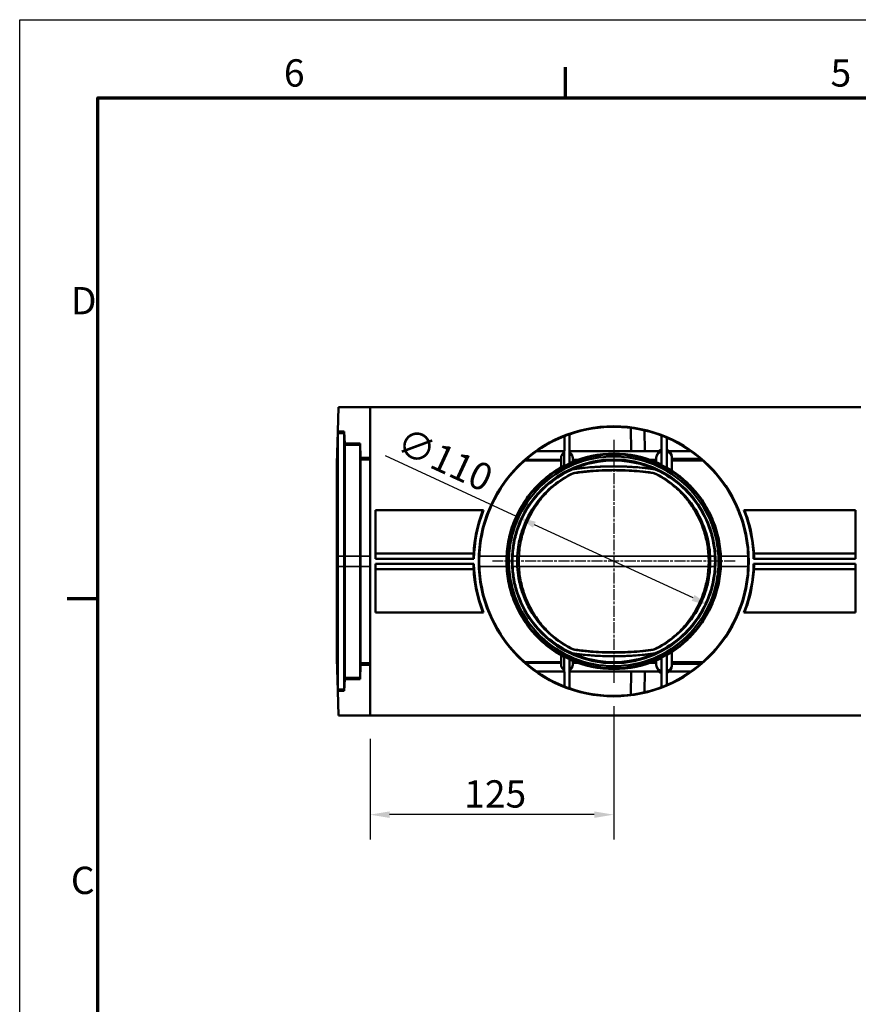
# Model space of a CAD drawing. Units: millimetres. Extents: x 3519 to 5199, y 1540 to 2728.
# Drawn here: x 3519 to 3949, y 2223 to 2728 of the extents above; entities that cross this region are included whole.
import ezdxf

# ---------------------------------------------------------------- set-up
doc = ezdxf.new("R2010")
doc.units = ezdxf.units.MM
doc.linetypes.add('CHAIN', pattern=[0.3543, 0.2362, -0.0295, 0.0591, -0.0295])
for name, color, linetype, lineweight in [('Bordo (ISO)', 7, 'Continuous', 70), ('Centro (ISO)', 7, 'Continuous', 25), ('Quota (ISO)', 7, 'Continuous', 25), ('Visibile (ISO)', 7, 'Continuous', 50), ('Visibile sottile (ISO)', 7, 'Continuous', 35)]:
    doc.layers.add(name, color=color, linetype=linetype, lineweight=lineweight)
doc.styles.add('Testo nota (ISO)', font='tahoma.ttf')
doc.dimstyles.new('Default (ISO)', dxfattribs={"dimscale": 4, "dimtxt": 3.5, "dimasz": 2.5, "dimexe": 3.175, "dimexo": 3, "dimgap": 0.762, "dimtad": 1, "dimrnd": 1e-08, "dimzin": 0, "dimtxsty": 'Testo nota (ISO)', "dimcen": 0.09, "dimdle": 10, "dimclrd": 3, "dimclre": 3, "dimclrt": 2, "dimazin": 0, "dimtfac": 1.001486, "dimtmove": 0, "dimatfit": 3, "dimfxl": 0, "dimtolj": 1, "dimtzin": 0, "dimlwd": -1, "dimlwe": -1, "dimarcsym": 0})

# ---------------------------------------------------------------- blocks, each defined once
blk = doc.blocks.new('Bordi Bordo di default')
at = {"layer": 'Bordo (ISO)'}
for p, q in [((70, 287), (70, 290.9)), ((10, 222.75), (6.1, 222.75))]:
    blk.add_line(p, q, dxfattribs=at)
at = {"layer": 'Bordo (ISO)', "flags": 128}
blk.add_lwpolyline([(10, 10), (10, 287), (410, 287), (410, 10), (10, 10)], dxfattribs=at)
at = {"layer": 'Bordo (ISO)', "char_height": 3.5, "attachment_point": 7, "style": 'Testo nota (ISO)'}
for s, insert in [('6', (33.88, 287.33)), ('5', (103.98, 287.33)), ('D', (6.57, 258.13)), ('C', (6.56, 183.81))]:
    blk.add_mtext(s, dxfattribs=dict(at, insert=insert))
blk = doc.blocks.new('*D40')
at = {"layer": 'Defpoints', "color": 0}
for p in [(3773.77, 2473.4), (3873.36, 2427.46)]:
    blk.add_point(p, dxfattribs=at)
at = {"layer": 'Quota (ISO)', "color": 3}
for p, q in [((3773.77, 2473.4), (3706.42, 2504.47)), ((3864.28, 2431.64), (3782.85, 2469.21))]:
    blk.add_line(p, q, dxfattribs=at)
for points in [[(3783.55, 2470.72), (3782.15, 2467.7), (3773.77, 2473.4)], [(3864.98, 2433.16), (3863.58, 2430.13), (3873.36, 2427.46)]]:
    blk.add_solid(points, dxfattribs=at)
at = {"layer": 'Quota (ISO)', "color": 2, "insert": (3716.79, 2519.65), "char_height": 14, "attachment_point": 1, "rotation": 335.2342, "style": 'Testo nota (ISO)'}
blk.add_mtext('\\A1;∅110', dxfattribs=at)
blk = doc.blocks.new('*D41')
at = {"layer": 'Defpoints', "color": 0}
for p in [(3823.56, 2388.18), (3698.56, 2371.43), (3698.56, 2320.51)]:
    blk.add_point(p, dxfattribs=at)
at = {"layer": 'Quota (ISO)', "color": 3}
for p, q in [((3823.56, 2376.18), (3823.56, 2307.81)), ((3698.56, 2359.43), (3698.56, 2307.81)), ((3813.56, 2320.51), (3708.56, 2320.51))]:
    blk.add_line(p, q, dxfattribs=at)
for points in [[(3708.56, 2322.18), (3708.56, 2318.84), (3698.56, 2320.51)], [(3813.56, 2322.18), (3813.56, 2318.84), (3823.56, 2320.51)]]:
    blk.add_solid(points, dxfattribs=at)
at = {"layer": 'Quota (ISO)', "color": 2, "insert": (3746.86, 2338.14), "char_height": 14, "attachment_point": 1, "style": 'Testo nota (ISO)'}
blk.add_mtext('\\A1;125', dxfattribs=at)
blk = doc.blocks.new('XtraLine C100 154mm bottom')
at = {"layer": 'Centro (ISO)', "linetype": 'CHAIN', "ltscale": 23.990969}
for p, q in [((142.12, 62.25), (142.12, -62.25)), ((204.37, 0), (79.87, 0))]:
    blk.add_line(p, q, dxfattribs=at)
at = {"layer": 'Visibile (ISO)'}
for p, q in [((1.01, 79), (0.58, 66.5)), ((17.12, 79), (1.01, 79)), ((268.93, 79), (17.12, 79)), ((17.12, -79), (17.12, 79)), ((0, 50), (0.58, 66.5)), ((0.58, 66.5), (0.58, 66.46)), ((0.58, 66.5), (3.91, 66.5)), ((0.58, 65.54), (0.58, 66.46)), ((3.91, 66.5), (3.91, 66.46)), ((3.91, 66.5), (4.12, 60.5)), ((3.91, 65.54), (3.91, 66.46)), ((150.8, 68.42), (151.01, 56.53)), ((157.82, 67.16), (158.01, 56.53)), ((0.58, 65.54), (0.58, 2.58)), ((3.91, 65.54), (3.91, 2.58)), ((116.78, 64.15), (116.71, 48.81)), ((119.4, 65.12), (119.47, 50.15)), ((166.64, 64.46), (166.58, 49.29)), ((169.27, 63.4), (169.34, 47.82)), ((4.12, 60.5), (4.12, 60.46)), ((4.12, 60.5), (11.97, 60.5)), ((4.12, 59.54), (4.12, 60.46)), ((4.12, 59.54), (4.12, 2.58)), ((11.97, 60.5), (11.97, 60.46)), ((11.97, 60.5), (12.23, 53)), ((11.97, 59.54), (11.97, 60.46)), ((11.97, 59.54), (11.97, 2.58)), ((102.6, 56.53), (116.74, 56.53)), ((119.44, 56.53), (165.8, 56.53)), ((181.63, 56.53), (170.6, 56.53)), ((12.23, 53), (12.23, 52.97)), ((12.23, 53), (17.12, 53)), ((12.23, 52.05), (12.23, 52.97)), ((12.23, 52.05), (12.23, 2.58)), ((96.83, 52.02), (115.09, 52.02)), ((115.09, 53.02), (115.09, 52.55)), ((115.09, 52.55), (115.09, 48.21)), ((121.09, 53.02), (121.09, 52.55)), ((121.09, 51.11), (121.09, 52.55)), ((121.09, 52.02), (123.46, 52.02)), ((124.77, 52.02), (124.77, 52.02)), ((159.46, 52.02), (159.46, 52.02)), ((160.77, 52.02), (163.95, 52.02)), ((163.95, 53.02), (163.95, 52.55)), ((163.95, 52.55), (163.95, 50.77)), ((171.95, 53.5), (171.95, 53.53)), ((171.95, 53.5), (171.95, 52.55)), ((171.95, 46.49), (171.95, 52.55)), ((171.95, 52.53), (186.81, 52.53)), ((0, 50), (0, 49.97)), ((0, 49.05), (0, 49.97)), ((0, 49.05), (0, 2.58)), ((120.32, 50.32), (120.32, 50.32)), ((120.86, 47.16), (120.87, 47.12)), ((163.37, 47.16), (163.36, 47.12)), ((163.95, 50.3), (163.95, 50.3)), ((164.39, 50.11), (164.39, 50.11)), ((121.44, 45.24), (121.43, 45.27)), ((162.5, 45.15), (162.5, 45.15)), ((162.79, 45.24), (162.8, 45.27)), ((19.95, 1.25), (19.85, 26.25)), ((75.34, 26.25), (19.85, 26.25)), ((266.2, 26.25), (208.89, 26.25)), ((266.2, 26.25), (266.09, 1.25)), ((0, -2.58), (0, 2.58)), ((0.58, -2.58), (0.58, 2.58)), ((3.91, -2.58), (3.91, 2.58)), ((4.12, -2.58), (4.12, 2.58)), ((11.97, -2.58), (11.97, 2.58)), ((12.23, -2.58), (12.23, 2.58)), ((19.94, 3.97), (70.2, 3.97)), ((70.38, 1.25), (19.95, 1.25)), ((266.09, 1.25), (213.85, 1.25)), ((266.1, 3.97), (214.03, 3.97)), ((0, -49.05), (0, -2.58)), ((0.58, -65.54), (0.58, -2.58)), ((3.91, -65.54), (3.91, -2.58)), ((4.12, -59.54), (4.12, -2.58)), ((11.97, -59.54), (11.97, -2.58)), ((12.23, -52.05), (12.23, -2.58)), ((19.95, -1.25), (19.85, -26.25)), ((19.94, -3.97), (70.2, -3.97)), ((70.38, -1.25), (19.95, -1.25)), ((266.09, -1.25), (213.85, -1.25)), ((266.1, -3.97), (214.03, -3.97)), ((266.2, -26.25), (266.09, -1.25)), ((75.34, -26.25), (19.85, -26.25)), ((266.2, -26.25), (208.89, -26.25)), ((121.44, -45.24), (121.43, -45.27)), ((162.5, -45.15), (162.5, -45.15)), ((162.79, -45.24), (162.8, -45.27)), ((0, -49.05), (0, -49.97)), ((0, -50), (0, -49.97)), ((0, -50), (0.58, -66.5)), ((115.09, -48.21), (115.09, -52.55)), ((116.78, -64.15), (116.71, -48.81)), ((119.4, -65.12), (119.47, -50.15)), ((120.32, -50.32), (120.32, -50.32)), ((120.86, -47.16), (120.87, -47.12)), ((163.37, -47.16), (163.36, -47.12)), ((163.95, -50.3), (163.95, -50.3)), ((164.39, -50.11), (164.39, -50.11)), ((165.71, -49.5), (165.71, -49.5)), ((166.64, -64.46), (166.58, -49.29)), ((169.27, -63.4), (169.34, -47.82)), ((171.95, -52.55), (171.95, -46.49)), ((11.97, -60.5), (12.23, -53)), ((12.23, -52.05), (12.23, -52.97)), ((12.23, -53), (12.23, -52.97)), ((12.23, -53), (17.12, -53)), ((115.09, -52.02), (96.83, -52.02)), ((115.09, -52.55), (115.09, -53.02)), ((121.09, -52.55), (121.09, -51.11)), ((123.46, -52.02), (121.09, -52.02)), ((121.09, -52.55), (121.09, -53.02)), ((124.77, -52.02), (124.77, -52.02)), ((159.46, -52.02), (159.46, -52.02)), ((163.95, -52.02), (160.77, -52.02)), ((163.95, -50.77), (163.95, -52.55)), ((163.95, -52.55), (163.95, -53.02)), ((171.95, -52.53), (186.81, -52.53)), ((171.95, -52.55), (171.95, -53.5)), ((171.95, -53.5), (171.95, -53.53)), ((3.91, -66.5), (4.12, -60.5)), ((4.12, -59.54), (4.12, -60.46)), ((4.12, -60.5), (4.12, -60.46)), ((4.12, -60.5), (11.97, -60.5)), ((11.97, -59.54), (11.97, -60.46)), ((11.97, -60.5), (11.97, -60.46)), ((116.74, -56.53), (102.6, -56.53)), ((165.8, -56.53), (119.44, -56.53)), ((150.8, -68.42), (151.01, -56.53)), ((157.82, -67.16), (158.01, -56.53)), ((170.6, -56.53), (181.63, -56.53)), ((0.58, -65.54), (0.58, -66.46)), ((3.91, -65.54), (3.91, -66.46)), ((0.58, -66.5), (0.58, -66.46)), ((0.58, -66.5), (3.91, -66.5)), ((1.01, -79), (0.58, -66.5)), ((3.91, -66.5), (3.91, -66.46)), ((17.12, -79), (1.01, -79)), ((268.93, -79), (17.12, -79))]:
    blk.add_line(p, q, dxfattribs=at)
for radius in [69.25, 52.25]:
    blk.add_circle((142.12, 0), radius, dxfattribs=at)
for centre, radius, start, end in [((142.12, 0), 68.97, 69.1698, 109.2272), ((142.12, 0), 68.97, 111.5541, 155.3646), ((142.12, 0), 68.97, 109.2272, 111.5541), ((142.12, 0), 68.97, 66.8117, 69.1698), ((142.12, 0), 68.97, 24.6354, 66.8117), ((167.95, 53.53), 4, 109.6336, 131.4121), ((167.95, 53.53), 4, 0, 70.3459), ((142.12, 0), 54.84, 0, 180), ((142.12, 0), 55.27, 65.8552, 113.8241), ((142.12, 0), 51.73, 65.7427, 114.2584), ((142.12, 0), 55.27, 119.25, 122.2624), ((142.12, 0), 55.03, 114.3028, 117.4949), ((142.12, 0), 55.03, 60.347, 63.6094), ((142.12, 0), 71.75, 158.5399, 179.0018), ((142.12, 0), 72.03, 158.6272, 172.3739), ((142.12, 0), 68.97, 157.6294, 172.0336), ((142.12, 0), 68.97, 7.9664, 22.3706), ((142.12, 0), 71.75, 0.9982, 21.4601), ((142.12, 0), 72.03, 7.6261, 21.3728), ((142.12, 0), 68.98, 177.8591, 182.1409), ((142.12, 0), 55.02, 177.3159, 182.6841), ((142.12, 0), 54.84, 180, 0), ((142.12, 0), 51.96, 177.1597, 180.0022), ((142.11, 0), 49.54, 177.0216, 180.0033), ((142.12, 0), 49.54, 359.9967, 2.9784), ((142.11, 0), 51.96, 359.9978, 2.8403), ((142.12, 0), 55.02, 357.3159, 2.6841), ((142.12, 0), 68.98, 357.8591, 2.1409), ((142.12, 0), 71.75, 180.9982, 201.4601), ((142.12, 0), 51.96, 179.9978, 182.8403), ((142.11, 0), 49.54, 179.9967, 182.9784), ((142.12, 0), 49.54, 357.0216, 0.0033), ((142.11, 0), 51.96, 357.1597, 0.0022), ((142.12, 0), 71.75, 338.5399, 359.0018), ((142.12, 0), 72.03, 187.6261, 201.3728), ((142.12, 0), 68.97, 187.9664, 202.3706), ((142.12, 0), 68.97, 337.6294, 352.0336), ((142.12, 0), 72.03, 338.6272, 352.3739), ((142.12, 0), 68.97, 204.6354, 248.4459), ((142.12, 0), 68.97, 293.1883, 335.3646), ((142.12, 0), 55.27, 237.7376, 240.75), ((142.12, 0), 55.03, 242.5051, 245.6972), ((142.12, 0), 55.27, 246.1759, 294.1448), ((142.12, 0), 51.73, 245.7416, 294.2573), ((142.12, 0), 55.03, 296.3906, 299.653), ((167.95, -53.53), 4, 289.6541, 0), ((167.95, -53.53), 4, 228.5879, 250.3664), ((142.12, 0), 68.97, 248.4459, 250.7728), ((142.12, 0), 68.97, 250.7728, 290.8302), ((142.12, 0), 68.97, 290.8302, 293.1883)]:
    blk.add_arc(centre, radius, start, end, dxfattribs=at)
for centre, major_axis, start_param, end_param in [((122.2, 40.54), (-1.64, -4.8), 3.706488, 3.733936), ((122.2, -40.54), (-1.64, 4.8), 2.549249, 2.576697)]:
    blk.add_ellipse(centre, major_axis=major_axis, ratio=0.685958, start_param=start_param, end_param=end_param, dxfattribs=at)
for points, knots in [([(116.74, 55.76), (116.47, 55.61), (116.22, 55.43), (115.75, 54.97), (115.52, 54.64), (115.18, 53.88), (115.09, 53.45), (115.09, 53.02)], [-0.8266789, -0.8266789, -0.8266789, -0.8266789, -0.7207971, -0.7207971, -0.5922082, -0.5922082, -0.4636194, -0.4636194, -0.4636194, -0.4636194]), ([(121.09, 53.02), (121.09, 53.44), (121, 53.86), (120.68, 54.6), (120.46, 54.93), (119.99, 55.41), (119.73, 55.61), (119.44, 55.76)], [-1.4997895, -1.4997895, -1.4997895, -1.4997895, -1.3745585, -1.3745585, -1.2493275, -1.2493275, -1.1370499, -1.1370499, -1.1370499, -1.1370499]), ([(163.95, 53.02), (163.95, 53.07), (163.95, 53.12), (163.97, 53.6), (164.06, 54.02), (164.26, 54.61), (164.37, 54.84), (164.61, 55.27), (164.75, 55.46), (165.07, 55.88), (165.3, 56.1), (165.67, 56.42), (165.8, 56.51), (165.8, 56.53), (165.8, 56.53), (165.8, 56.53), (165.8, 56.53)], [-0.5754401, -0.5754401, -0.5754401, -0.5754401, -0.5614201, -0.5614201, -0.4371121, -0.4371121, -0.3539488, -0.3539488, -0.2707855, -0.2707855, -0.1353927, -0.1353927, 0, 0, 0, 0.0139668, 0.0139668, 0.0139668, 0.0139668]), ([(195.87, 0), (195.87, 3.63), (195.49, 7.27), (194.03, 14.39), (192.94, 17.87), (188.75, 27.62), (184.77, 33.45), (174.81, 43.23), (168.92, 47.11), (156.01, 52.39), (149.09, 53.75), (135.14, 53.75), (128.22, 52.39), (115.31, 47.11), (109.42, 43.23), (99.46, 33.45), (95.48, 27.62), (91.29, 17.87), (90.2, 14.39), (88.74, 7.27), (88.37, 3.63), (88.37, 0)], [-16.861007, -16.861007, -16.861007, -16.861007, -15.77163, -15.77163, -14.683575, -14.683575, -12.596733, -12.596733, -10.513023, -10.513023, -8.430504, -8.430504, -6.347984, -6.347984, -4.264274, -4.264274, -2.177432, -2.177432, -1.089377, -1.089377, 0, 0, 0, 0]), ([(87.15, 2.58), (87.31, 5.93), (87.78, 9.31), (89.31, 15.89), (90.38, 19.09), (92.98, 25.09), (94.52, 27.9), (97.86, 33), (99.67, 35.29), (103.44, 39.45), (105.55, 41.44), (109.35, 44.51), (111.01, 45.7), (112.61, 46.73)], [24.470763, 24.470763, 24.470763, 24.470763, 25.476563, 25.476563, 26.484352, 26.484352, 27.492141, 27.492141, 28.49993, 28.49993, 29.592382, 29.592382, 30.433027, 30.433027, 30.433027, 30.433027]), ([(90.22, 2.58), (90.34, 4.92), (90.61, 7.23), (91.54, 12.17), (92.24, 14.75), (95.05, 22.69), (97.8, 27.51), (103.87, 35.32), (107.12, 38.45), (114.24, 43.86), (117.87, 45.8), (120.87, 47.12)], [0.000001, 0.000001, 0.000001, 0.000001, 0.702481, 0.702481, 1.523376, 1.523376, 3.341479, 3.341479, 4.991674, 4.991674, 6.828943, 6.828943, 6.828943, 6.828943]), ([(115.11, 48.22), (115.13, 48.23), (115.16, 48.24), (115.28, 48.3), (115.4, 48.36), (115.71, 48.53), (115.86, 48.6), (116.17, 48.77), (116.31, 48.84), (116.55, 48.96), (116.63, 49.01), (116.71, 49.05)], [6.4962832, 6.4962832, 6.4962832, 6.4962832, 6.5986095, 6.5986095, 6.7593788, 6.7593788, 6.8466771, 6.8466771, 6.905296, 6.905296, 6.9341616, 6.9341616, 6.9341616, 6.9341616]), ([(163.37, 47.11), (160.44, 47.62), (157.47, 47.96), (151.97, 48.41), (149.48, 48.54), (145.35, 48.67), (143.73, 48.69), (140.5, 48.69), (138.88, 48.67), (134.74, 48.54), (132.26, 48.41), (126.75, 47.96), (123.79, 47.62), (120.86, 47.16)], [-4.396116, -4.396116, -4.396116, -4.396116, -3.451728, -3.451728, -2.687153, -2.687153, -2.199147, -2.199147, -1.711054, -1.711054, -0.946293, -0.946293, -0.001692, -0.001692, -0.001692, -0.001692]), ([(120.87, 47.12), (123.75, 47.57), (127.79, 48.06), (134.28, 48.47), (136.28, 48.55), (139.58, 48.63), (140.84, 48.64), (143.39, 48.64), (144.65, 48.63), (147.95, 48.55), (149.96, 48.47), (156.44, 48.06), (160.48, 47.57), (163.36, 47.12)], [0, 0, 0, 0, 0.952104, 0.952104, 1.368247, 1.368247, 1.625903, 1.625903, 1.883667, 1.883667, 2.300125, 2.300125, 3.25186, 3.25186, 3.25186, 3.25186]), ([(162.8, 45.27), (159.51, 45.8), (156.13, 46.18), (150.6, 46.59), (148.5, 46.69), (144.97, 46.79), (143.54, 46.81), (140.69, 46.81), (139.26, 46.79), (135.73, 46.69), (133.63, 46.59), (128.1, 46.18), (124.73, 45.8), (121.43, 45.27)], [0, 0, 0, 0, 1.053713, 1.053713, 1.684453, 1.684453, 2.10732, 2.10732, 2.530004, 2.530004, 3.160372, 3.160372, 4.214591, 4.214591, 4.214591, 4.214591]), ([(162.72, 45.26), (162.57, 45.28), (162.41, 45.3), (162.26, 45.33), (162.05, 45.36), (161.84, 45.39), (161.63, 45.42), (161.2, 45.49), (160.78, 45.55), (160.36, 45.6), (159.93, 45.66), (159.51, 45.72), (159.08, 45.77), (158.66, 45.82), (158.23, 45.87), (157.8, 45.92), (157.56, 45.95), (157.31, 45.98), (157.07, 46), (155.6, 46.16), (154.11, 46.3), (152.62, 46.4), (152.16, 46.44), (151.7, 46.47), (151.24, 46.5), (149.96, 46.58), (148.68, 46.64), (147.39, 46.68), (146.17, 46.72), (144.95, 46.75), (143.73, 46.76), (143.2, 46.77), (142.66, 46.77), (142.12, 46.77), (140.37, 46.77), (138.61, 46.74), (136.86, 46.68), (136.64, 46.67), (136.42, 46.67), (136.21, 46.66), (134.67, 46.6), (133.14, 46.51), (131.62, 46.4), (130.66, 46.33), (129.7, 46.25), (128.74, 46.16), (127.97, 46.09), (127.2, 46.01), (126.43, 45.92), (126, 45.88), (125.58, 45.82), (125.15, 45.77), (124.72, 45.72), (124.3, 45.66), (123.87, 45.6), (123.45, 45.55), (123.03, 45.49), (122.6, 45.42), (122.39, 45.39), (122.18, 45.36), (121.97, 45.33), (121.82, 45.3), (121.66, 45.28), (121.51, 45.26)], [0.076438, 0.076438, 0.076438, 0.076438, 0.555787, 0.555787, 0.555787, 1.210711, 1.210711, 1.210711, 2.520562, 2.520562, 2.520562, 3.830482, 3.830482, 3.830482, 5.140466, 5.140466, 5.140466, 5.886126, 5.886126, 5.886126, 10.380192, 10.380192, 10.380192, 11.772252, 11.772252, 11.772252, 15.619889, 15.619889, 15.619889, 19.259018, 19.259018, 19.259018, 20.859647, 20.859647, 20.859647, 26.099383, 26.099383, 26.099383, 26.745784, 26.745784, 26.745784, 31.339213, 31.339213, 31.339213, 34.23255, 34.23255, 34.23255, 36.578881, 36.578881, 36.578881, 37.888871, 37.888871, 37.888871, 39.198792, 39.198792, 39.198792, 40.508593, 40.508593, 40.508593, 41.163472, 41.163472, 41.163472, 41.64791, 41.64791, 41.64791, 41.64791]), ([(162.5, 45.15), (160.68, 45.44), (156.94, 45.94), (150.66, 46.48), (143.72, 46.72), (136.23, 46.61), (128.9, 46.13), (124.16, 45.54), (121.85, 45.18)], [0.142627, 0.142627, 0.142627, 0.142627, 5.886126, 11.772252, 19.259018, 26.745784, 34.23255, 41.422004, 41.422004, 41.422004, 41.422004]), ([(163.36, 47.12), (166.36, 45.8), (169.99, 43.86), (177.11, 38.45), (180.36, 35.32), (186.43, 27.51), (189.18, 22.69), (191.99, 14.75), (192.69, 12.17), (193.62, 7.23), (193.89, 4.92), (194.01, 2.58)], [0, 0, 0, 0, 1.482204, 1.482204, 2.813487, 2.813487, 4.280228, 4.280228, 4.942479, 4.942479, 5.5092, 5.5092, 5.5092, 5.5092]), ([(164.72, 50.43), (164.81, 50.39), (164.9, 50.35), (165.45, 50.08), (166, 49.81), (166.58, 49.51)], [-8.521175, -8.521175, -8.521175, -8.521175, -8.429759, -8.429759, -8.030822, -8.030822, -8.030822, -8.030822]), ([(169.34, 48.02), (169.49, 47.94), (169.64, 47.85), (170.01, 47.64), (170.22, 47.51), (170.65, 47.26), (170.84, 47.14), (171.25, 46.9), (171.43, 46.79), (171.79, 46.57), (171.89, 46.51), (171.95, 46.49), (171.95, 46.49), (171.95, 46.49)], [-7.4527553, -7.4527553, -7.4527553, -7.4527553, -7.3726432, -7.3726432, -7.2564618, -7.2564618, -7.1282837, -7.1282837, -6.9421971, -6.9421971, -6.611135, -6.611135, -6.4932117, -6.4932117, -6.4932117, -6.4932117]), ([(171.95, 46.52), (173.45, 45.53), (175, 44.42), (178.68, 41.44), (180.79, 39.45), (184.56, 35.29), (186.37, 33), (189.71, 27.9), (191.25, 25.09), (193.85, 19.09), (194.92, 15.89), (196.46, 9.31), (196.92, 5.93), (197.08, 2.58)], [2.495561, 2.495561, 2.495561, 2.495561, 3.277356, 3.277356, 4.369808, 4.369808, 5.377597, 5.377597, 6.385386, 6.385386, 7.393175, 7.393175, 8.398975, 8.398975, 8.398975, 8.398975]), ([(121.43, 45.27), (117.91, 43.63), (114.48, 41.53), (108.07, 36.38), (105.07, 33.33), (99.38, 25.66), (96.81, 20.89), (94.33, 13.32), (93.76, 11.04), (92.99, 6.68), (92.75, 4.64), (92.64, 2.58)], [0, 0, 0, 0, 1.555519, 1.555519, 3.088874, 3.088874, 4.854026, 4.854026, 5.577931, 5.577931, 6.20059, 6.20059, 6.20059, 6.20059]), ([(121.48, 45.25), (121.53, 45.26), (121.6, 45.24), (121.7, 45.17), (121.73, 45.15)], [0, 0, 0, 0, 0.339082, 0.5388497, 0.5388497, 0.5388497, 0.5388497]), ([(162.5, 45.15), (162.54, 45.17), (162.63, 45.24), (162.7, 45.26), (162.75, 45.25)], [0.0000268, 0.0000268, 0.0000268, 0.0000268, 0.2000184, 0.5390256, 0.5390256, 0.5390256, 0.5390256]), ([(191.59, 2.58), (191.48, 4.64), (191.25, 6.68), (190.47, 11.04), (189.9, 13.32), (187.42, 20.89), (184.85, 25.66), (179.16, 33.33), (176.16, 36.38), (169.75, 41.53), (166.32, 43.63), (162.8, 45.27)], [0.000001, 0.000001, 0.000001, 0.000001, 0.618636, 0.618636, 1.33786, 1.33786, 3.091606, 3.091606, 4.615052, 4.615052, 6.160518, 6.160518, 6.160518, 6.160518]), ([(185.11, 24.68), (187.45, 20.58), (189.33, 15.86), (190.64, 10), (190.82, 9.08), (190.97, 8.16)], [0, 0, 0, 0, 1.542262, 1.542262, 1.825312, 1.825312, 1.825312, 1.825312]), ([(73.81, 9.56), (73.48, 7.24), (73.28, 4.9), (73.19, 2.59), (73.19, 2.58), (73.19, 2.58)], [22.6365879, 22.6365879, 22.6365879, 22.6365879, 23.3289884, 23.3289884, 23.3305969, 23.3305969, 23.3305969, 23.3305969]), ([(211.04, 2.58), (211.04, 2.58), (211.04, 2.59), (210.95, 4.9), (210.75, 7.24), (210.42, 9.56)], [7.72678, 7.72678, 7.72678, 7.72678, 7.7283885, 7.7283885, 8.420789, 8.420789, 8.420789, 8.420789]), ([(70.13, 1.25), (70.13, 1.34), (70.13, 1.44), (70.14, 2.02), (70.16, 2.47), (70.18, 3.18), (70.19, 3.49), (70.2, 3.84), (70.2, 3.93), (70.2, 3.97)], [-0.4801217, -0.4801217, -0.4801217, -0.4801217, -0.4519301, -0.4519301, -0.3012739, -0.3012739, -0.150637, -0.150637, -0.0470701, -0.0470701, -0.0470701, -0.0470701]), ([(195.87, 0), (195.87, -3.63), (195.49, -7.27), (194.03, -14.39), (192.94, -17.87), (188.75, -27.62), (184.77, -33.45), (174.81, -43.23), (168.92, -47.11), (156.01, -52.39), (149.09, -53.75), (135.14, -53.75), (128.22, -52.39), (115.31, -47.11), (109.42, -43.23), (99.46, -33.45), (95.48, -27.62), (91.29, -17.87), (90.2, -14.39), (88.74, -7.27), (88.37, -3.63), (88.37, 0)], [-16.861007, -16.861007, -16.861007, -16.861007, -15.77163, -15.77163, -14.683575, -14.683575, -12.596733, -12.596733, -10.513023, -10.513023, -8.430504, -8.430504, -6.347984, -6.347984, -4.264274, -4.264274, -2.177432, -2.177432, -1.089377, -1.089377, 0, 0, 0, 0]), ([(214.1, 1.25), (214.1, 1.34), (214.1, 1.44), (214.09, 2.02), (214.08, 2.47), (214.05, 3.18), (214.04, 3.49), (214.03, 3.84), (214.03, 3.93), (214.03, 3.97)], [-0.4801217, -0.4801217, -0.4801217, -0.4801217, -0.4519301, -0.4519301, -0.3012739, -0.3012739, -0.150637, -0.150637, -0.0470701, -0.0470701, -0.0470701, -0.0470701]), ([(70.13, -1.25), (70.13, -1.34), (70.13, -1.44), (70.14, -2.02), (70.16, -2.47), (70.18, -3.18), (70.19, -3.49), (70.2, -3.84), (70.2, -3.93), (70.2, -3.97)], [-0.4801217, -0.4801217, -0.4801217, -0.4801217, -0.4519301, -0.4519301, -0.3012739, -0.3012739, -0.150637, -0.150637, -0.0470701, -0.0470701, -0.0470701, -0.0470701]), ([(73.81, -9.56), (73.48, -7.24), (73.28, -4.9), (73.19, -2.59), (73.19, -2.58), (73.19, -2.58)], [-8.4207889, -8.4207889, -8.4207889, -8.4207889, -7.7283884, -7.7283884, -7.7267799, -7.7267799, -7.7267799, -7.7267799]), ([(87.15, -2.58), (87.31, -5.93), (87.78, -9.31), (89.31, -15.89), (90.38, -19.09), (92.98, -25.09), (94.52, -27.9), (97.86, -33), (99.67, -35.29), (103.44, -39.45), (105.55, -41.44), (109.35, -44.51), (111.01, -45.7), (112.61, -46.73)], [-8.398975, -8.398975, -8.398975, -8.398975, -7.393175, -7.393175, -6.385386, -6.385386, -5.377597, -5.377597, -4.369808, -4.369808, -3.277356, -3.277356, -2.436711, -2.436711, -2.436711, -2.436711]), ([(90.22, -2.58), (90.34, -4.92), (90.61, -7.23), (91.54, -12.17), (92.24, -14.75), (95.05, -22.69), (97.8, -27.51), (103.87, -35.32), (107.12, -38.45), (114.24, -43.86), (117.87, -45.8), (120.87, -47.12)], [0.000001, 0.000001, 0.000001, 0.000001, 0.702481, 0.702481, 1.523376, 1.523376, 3.341479, 3.341479, 4.991674, 4.991674, 6.828943, 6.828943, 6.828943, 6.828943]), ([(121.43, -45.27), (117.91, -43.63), (114.48, -41.53), (108.07, -36.38), (105.07, -33.33), (99.38, -25.66), (96.81, -20.89), (94.33, -13.32), (93.76, -11.04), (92.99, -6.68), (92.75, -4.64), (92.64, -2.58)], [0, 0, 0, 0, 1.555519, 1.555519, 3.088874, 3.088874, 4.854026, 4.854026, 5.577931, 5.577931, 6.20059, 6.20059, 6.20059, 6.20059]), ([(191.59, -2.58), (191.48, -4.64), (191.25, -6.68), (190.47, -11.04), (189.9, -13.32), (187.42, -20.89), (184.85, -25.66), (179.16, -33.33), (176.16, -36.38), (169.75, -41.53), (166.32, -43.63), (162.8, -45.27)], [0.000001, 0.000001, 0.000001, 0.000001, 0.618636, 0.618636, 1.33786, 1.33786, 3.091606, 3.091606, 4.615052, 4.615052, 6.160518, 6.160518, 6.160518, 6.160518]), ([(163.36, -47.12), (166.36, -45.8), (169.99, -43.86), (177.11, -38.45), (180.36, -35.32), (186.43, -27.51), (189.18, -22.69), (191.99, -14.75), (192.69, -12.17), (193.62, -7.23), (193.89, -4.92), (194.01, -2.58)], [0, 0, 0, 0, 1.482204, 1.482204, 2.813487, 2.813487, 4.280228, 4.280228, 4.942479, 4.942479, 5.5092, 5.5092, 5.5092, 5.5092]), ([(171.95, -46.52), (173.45, -45.53), (175, -44.42), (178.68, -41.44), (180.79, -39.45), (184.56, -35.29), (186.37, -33), (189.71, -27.9), (191.25, -25.09), (193.85, -19.09), (194.92, -15.89), (196.46, -9.31), (196.92, -5.93), (197.08, -2.58)], [-30.374176, -30.374176, -30.374176, -30.374176, -29.592382, -29.592382, -28.499931, -28.499931, -27.492141, -27.492141, -26.484352, -26.484352, -25.476563, -25.476563, -24.470763, -24.470763, -24.470763, -24.470763]), ([(211.04, -2.58), (211.04, -2.58), (211.04, -2.59), (210.95, -4.9), (210.75, -7.24), (210.42, -9.56)], [-23.330597, -23.330597, -23.330597, -23.330597, -23.3289885, -23.3289885, -22.636588, -22.636588, -22.636588, -22.636588]), ([(214.1, -1.25), (214.1, -1.34), (214.1, -1.44), (214.09, -2.02), (214.08, -2.47), (214.05, -3.18), (214.04, -3.49), (214.03, -3.84), (214.03, -3.93), (214.03, -3.97)], [-0.4801217, -0.4801217, -0.4801217, -0.4801217, -0.4519301, -0.4519301, -0.3012739, -0.3012739, -0.150637, -0.150637, -0.0470701, -0.0470701, -0.0470701, -0.0470701]), ([(190.97, -8.16), (190.33, -12.03), (189.22, -15.81), (186.98, -21.16), (186.09, -22.97), (185.11, -24.68)], [0, 0, 0, 0, 1.184666, 1.184666, 1.829241, 1.829241, 1.829241, 1.829241]), ([(162.8, -45.27), (159.51, -45.8), (156.13, -46.18), (150.6, -46.59), (148.5, -46.69), (144.97, -46.79), (143.54, -46.81), (140.69, -46.81), (139.26, -46.79), (135.73, -46.69), (133.63, -46.59), (128.1, -46.18), (124.73, -45.8), (121.43, -45.27)], [0, 0, 0, 0, 1.053713, 1.053713, 1.684453, 1.684453, 2.10732, 2.10732, 2.530004, 2.530004, 3.160372, 3.160372, 4.214591, 4.214591, 4.214591, 4.214591]), ([(121.48, -45.25), (121.53, -45.26), (121.6, -45.24), (121.7, -45.17), (121.73, -45.15)], [0, 0, 0, 0, 0.339082, 0.5388497, 0.5388497, 0.5388497, 0.5388497]), ([(162.72, -45.26), (162.57, -45.28), (162.41, -45.3), (162.26, -45.33), (162.05, -45.36), (161.84, -45.39), (161.63, -45.42), (161.2, -45.49), (160.78, -45.55), (160.36, -45.6), (159.93, -45.66), (159.51, -45.72), (159.08, -45.77), (158.66, -45.82), (158.23, -45.87), (157.8, -45.92), (157.56, -45.95), (157.31, -45.98), (157.07, -46), (155.6, -46.16), (154.11, -46.3), (152.62, -46.4), (152.16, -46.44), (151.7, -46.47), (151.24, -46.5), (149.96, -46.58), (148.68, -46.64), (147.39, -46.68), (146.17, -46.72), (144.95, -46.75), (143.73, -46.76), (143.2, -46.77), (142.66, -46.77), (142.12, -46.77), (140.37, -46.77), (138.61, -46.74), (136.86, -46.68), (136.64, -46.67), (136.42, -46.67), (136.21, -46.66), (134.67, -46.6), (133.14, -46.51), (131.62, -46.4), (130.66, -46.33), (129.7, -46.25), (128.74, -46.16), (127.97, -46.09), (127.2, -46.01), (126.43, -45.92), (126, -45.88), (125.58, -45.82), (125.15, -45.77), (124.72, -45.72), (124.3, -45.66), (123.87, -45.6), (123.45, -45.55), (123.03, -45.49), (122.6, -45.42), (122.39, -45.39), (122.18, -45.36), (121.97, -45.33), (121.82, -45.3), (121.66, -45.28), (121.51, -45.26)], [0.076438, 0.076438, 0.076438, 0.076438, 0.555787, 0.555787, 0.555787, 1.210711, 1.210711, 1.210711, 2.520562, 2.520562, 2.520562, 3.830482, 3.830482, 3.830482, 5.140466, 5.140466, 5.140466, 5.886126, 5.886126, 5.886126, 10.380192, 10.380192, 10.380192, 11.772252, 11.772252, 11.772252, 15.619889, 15.619889, 15.619889, 19.259018, 19.259018, 19.259018, 20.859647, 20.859647, 20.859647, 26.099383, 26.099383, 26.099383, 26.745784, 26.745784, 26.745784, 31.339213, 31.339213, 31.339213, 34.23255, 34.23255, 34.23255, 36.578881, 36.578881, 36.578881, 37.888871, 37.888871, 37.888871, 39.198792, 39.198792, 39.198792, 40.508593, 40.508593, 40.508593, 41.163472, 41.163472, 41.163472, 41.64791, 41.64791, 41.64791, 41.64791]), ([(162.5, -45.15), (160.68, -45.44), (156.94, -45.94), (150.66, -46.48), (143.72, -46.72), (136.23, -46.61), (128.9, -46.13), (124.16, -45.54), (121.85, -45.18)], [0.142627, 0.142627, 0.142627, 0.142627, 5.886126, 11.772252, 19.259018, 26.745784, 34.23255, 41.422004, 41.422004, 41.422004, 41.422004]), ([(162.5, -45.15), (162.54, -45.17), (162.63, -45.24), (162.7, -45.26), (162.75, -45.25)], [0.0000268, 0.0000268, 0.0000268, 0.0000268, 0.2000184, 0.5390256, 0.5390256, 0.5390256, 0.5390256]), ([(115.11, -48.22), (115.13, -48.23), (115.16, -48.24), (115.28, -48.3), (115.4, -48.36), (115.71, -48.53), (115.86, -48.6), (116.17, -48.77), (116.31, -48.84), (116.55, -48.96), (116.63, -49.01), (116.71, -49.05)], [6.4964872, 6.4964872, 6.4964872, 6.4964872, 6.5988189, 6.5988189, 6.7595842, 6.7595842, 6.8468807, 6.8468807, 6.905499, 6.905499, 6.934363, 6.934363, 6.934363, 6.934363]), ([(163.37, -47.11), (160.44, -47.62), (157.47, -47.96), (151.97, -48.41), (149.48, -48.54), (145.35, -48.67), (143.73, -48.69), (140.5, -48.69), (138.88, -48.67), (134.74, -48.54), (132.26, -48.41), (126.75, -47.96), (123.79, -47.62), (120.86, -47.16)], [0.00214, 0.00214, 0.00214, 0.00214, 0.946553, 0.946553, 1.711148, 1.711148, 2.199167, 2.199167, 2.687273, 2.687273, 3.452054, 3.452054, 4.396681, 4.396681, 4.396681, 4.396681]), ([(120.87, -47.12), (123.75, -47.57), (127.79, -48.06), (134.28, -48.47), (136.28, -48.55), (139.58, -48.63), (140.84, -48.64), (143.39, -48.64), (144.65, -48.63), (147.95, -48.55), (149.96, -48.47), (156.44, -48.06), (160.48, -47.57), (163.36, -47.12)], [0, 0, 0, 0, 0.952104, 0.952104, 1.368247, 1.368247, 1.625903, 1.625903, 1.883667, 1.883667, 2.300125, 2.300125, 3.25186, 3.25186, 3.25186, 3.25186]), ([(164.72, -50.43), (164.81, -50.39), (164.9, -50.35), (165.45, -50.08), (166, -49.81), (166.58, -49.51)], [-8.3922216, -8.3922216, -8.3922216, -8.3922216, -8.3034743, -8.3034743, -7.9159563, -7.9159563, -7.9159563, -7.9159563]), ([(169.34, -48.02), (169.49, -47.94), (169.64, -47.85), (170.01, -47.63), (170.22, -47.51), (170.65, -47.26), (170.84, -47.14), (171.25, -46.9), (171.43, -46.79), (171.79, -46.57), (171.89, -46.51), (171.95, -46.49), (171.95, -46.49), (171.95, -46.49)], [-7.3533863, -7.3533863, -7.3533863, -7.3533863, -7.2752544, -7.2752544, -7.1618344, -7.1618344, -7.036548, -7.036548, -6.8544344, -6.8544344, -6.5300406, -6.5300406, -6.414415, -6.414415, -6.414415, -6.414415]), ([(115.09, -53.02), (115.09, -53.44), (115.18, -53.86), (115.5, -54.6), (115.72, -54.93), (116.19, -55.41), (116.45, -55.61), (116.74, -55.76)], [-0.518318, -0.518318, -0.518318, -0.518318, -0.393087, -0.393087, -0.2678561, -0.2678561, -0.1553918, -0.1553918, -0.1553918, -0.1553918]), ([(119.44, -55.76), (119.71, -55.61), (119.96, -55.43), (120.43, -54.97), (120.67, -54.64), (121, -53.88), (121.09, -53.45), (121.09, -53.02)], [-1.8084251, -1.8084251, -1.8084251, -1.8084251, -1.7027293, -1.7027293, -1.5741404, -1.5741404, -1.4455516, -1.4455516, -1.4455516, -1.4455516]), ([(165.8, -56.53), (165.8, -56.53), (165.8, -56.53), (165.8, -56.53), (165.8, -56.51), (165.67, -56.42), (165.3, -56.1), (165.07, -55.88), (164.75, -55.46), (164.61, -55.27), (164.37, -54.84), (164.26, -54.61), (164.06, -54.02), (163.97, -53.6), (163.95, -53.12), (163.95, -53.07), (163.95, -53.02)], [-0.0139668, -0.0139668, -0.0139668, -0.0139668, 0, 0, 0, 0.1353927, 0.1353927, 0.2707855, 0.2707855, 0.3539488, 0.3539488, 0.4371121, 0.4371121, 0.5614201, 0.5614201, 0.5754401, 0.5754401, 0.5754401, 0.5754401])]:
    blk.add_open_spline(points, degree=3, knots=knots, dxfattribs=at)
for points in [[(119.47, 50.41), (119.58, 50.46), (119.69, 50.51), (119.79, 50.56)], [(121.48, 45.25), (121.45, 45.25), (121.44, 45.24), (121.44, 45.24)], [(121.73, 45.15), (121.69, 45.14), (121.66, 45.13), (121.63, 45.11)], [(162.79, 45.24), (162.79, 45.24), (162.78, 45.25), (162.75, 45.25)], [(78.39, 26.25), (78.74, 27.1), (79.11, 27.94), (79.49, 28.75)], [(204.74, 28.75), (205.12, 27.94), (205.49, 27.1), (205.84, 26.25)], [(70.2, 3.97), (70.3, 5.83), (70.48, 7.7), (70.72, 9.56)], [(213.51, 9.56), (213.75, 7.7), (213.93, 5.83), (214.03, 3.97)], [(70.2, -3.97), (70.3, -5.83), (70.48, -7.7), (70.72, -9.56)], [(213.51, -9.56), (213.75, -7.7), (213.93, -5.83), (214.03, -3.97)], [(78.39, -26.25), (78.74, -27.1), (79.11, -27.94), (79.49, -28.75)], [(204.74, -28.75), (205.12, -27.94), (205.49, -27.1), (205.84, -26.25)], [(121.48, -45.25), (121.45, -45.25), (121.44, -45.24), (121.44, -45.24)], [(121.73, -45.15), (121.69, -45.14), (121.66, -45.13), (121.63, -45.11)], [(162.79, -45.24), (162.79, -45.24), (162.78, -45.25), (162.75, -45.25)], [(119.47, -50.41), (119.58, -50.46), (119.69, -50.51), (119.79, -50.56)]]:
    blk.add_open_spline(points, degree=3, dxfattribs=at)
for points, weights in [([(78.39, 26.25), (78.36, 26.25), (78.34, 26.25)], [1.00000044772, 1.00000092001, 1.0000012455]), ([(79.42, 28.75), (79.46, 28.75), (79.49, 28.75)], [1.00000128899, 1.00000086318, 1.00000019458]), ([(204.74, 28.75), (204.77, 28.75), (204.81, 28.75)], [1.00000019463, 1.00000086342, 1.00000128935]), ([(205.9, 26.25), (205.87, 26.25), (205.84, 26.25)], [1.00000124575, 1.0000009202, 1.00000044782]), ([(78.39, -26.25), (78.36, -26.25), (78.34, -26.25)], [1.00000044773, 1.00000092001, 1.0000012455]), ([(79.42, -28.75), (79.46, -28.75), (79.49, -28.75)], [1.00000128913, 1.00000086327, 1.0000001946]), ([(204.74, -28.75), (204.77, -28.75), (204.81, -28.75)], [1.00000019461, 1.00000086331, 1.00000128918]), ([(205.9, -26.25), (205.87, -26.25), (205.84, -26.25)], [1.00000124578, 1.00000092021, 1.00000044783])]:
    blk.add_rational_spline(points, weights, degree=2, dxfattribs=at)
at = {"layer": 'Visibile sottile (ISO)'}
for p, q in [((0, 49.97), (0.58, 66.46)), ((0.58, 66.46), (3.91, 66.46)), ((3.91, 66.46), (4.12, 60.46)), ((0, 49.05), (0.58, 65.54)), ((0.58, 65.54), (3.91, 65.54)), ((3.91, 65.54), (4.12, 59.54)), ((4.12, 60.46), (11.97, 60.46)), ((4.12, 59.54), (11.97, 59.54)), ((11.97, 60.46), (12.23, 52.97)), ((11.97, 59.54), (12.23, 52.05)), ((12.23, 52.97), (17.12, 52.97)), ((12.23, 52.05), (17.12, 52.05)), ((96.29, 51.55), (115.09, 51.55)), ((121.09, 51.55), (122.18, 51.55)), ((123.41, 51.55), (123.41, 51.55)), ((160.82, 51.55), (160.82, 51.55)), ((162.05, 51.55), (163.95, 51.55)), ((171.95, 52.5), (186.84, 52.5)), ((171.95, 51.55), (187.94, 51.55)), ((163.37, 47.1), (164.08, 46.84)), ((0, 2.58), (0.58, 2.58)), ((0.58, 2.58), (3.91, 2.58)), ((3.91, 2.58), (4.12, 2.58)), ((4.12, 2.58), (11.97, 2.58)), ((11.97, 2.58), (12.23, 2.58)), ((12.23, 2.58), (17.12, 2.58)), ((87.15, 2.58), (73.19, 2.58)), ((87.28, 0), (88.37, 0)), ((92.64, 2.58), (90.22, 2.58)), ((92.65, 2.63), (93.65, 2.58)), ((93.65, 2.58), (93.58, 0)), ((190.58, 2.58), (93.65, 2.58)), ((190.58, 2.58), (191.58, 2.63)), ((190.65, 0), (190.58, 2.58)), ((194.01, 2.58), (191.59, 2.58)), ((196.95, 0), (195.87, 0)), ((211.04, 2.58), (197.08, 2.58)), ((0, -2.58), (0.58, -2.58)), ((0.58, -2.58), (3.91, -2.58)), ((3.91, -2.58), (4.12, -2.58)), ((4.12, -2.58), (11.97, -2.58)), ((11.97, -2.58), (12.23, -2.58)), ((12.23, -2.58), (17.12, -2.58)), ((87.15, -2.58), (73.19, -2.58)), ((90.16, 0), (90.14, 0)), ((92.64, -2.58), (90.22, -2.58)), ((92.58, 0), (92.58, 0)), ((92.65, -2.63), (93.65, -2.58)), ((93.65, -2.58), (93.58, 0)), ((190.58, -2.58), (93.65, -2.58)), ((190.65, 0), (190.58, -2.58)), ((190.58, -2.58), (191.58, -2.63)), ((194.01, -2.58), (191.59, -2.58)), ((191.65, 0), (191.65, 0)), ((194.09, 0), (194.07, 0)), ((211.04, -2.58), (197.08, -2.58)), ((0, -49.05), (0.58, -65.54)), ((0, -49.97), (0.58, -66.46)), ((163.37, -47.1), (164.08, -46.84)), ((11.97, -59.54), (12.23, -52.05)), ((11.97, -60.46), (12.23, -52.97)), ((12.23, -52.05), (17.12, -52.05)), ((12.23, -52.97), (17.12, -52.97)), ((96.29, -51.55), (115.09, -51.55)), ((121.09, -51.55), (122.18, -51.55)), ((123.41, -51.55), (123.41, -51.55)), ((160.82, -51.55), (160.82, -51.55)), ((162.05, -51.55), (163.95, -51.55)), ((171.95, -51.55), (187.94, -51.55)), ((171.95, -52.5), (186.84, -52.5)), ((3.91, -65.54), (4.12, -59.54)), ((3.91, -66.46), (4.12, -60.46)), ((4.12, -59.54), (11.97, -59.54)), ((4.12, -60.46), (11.97, -60.46)), ((0.58, -65.54), (3.91, -65.54)), ((0.58, -66.46), (3.91, -66.46))]:
    blk.add_line(p, q, dxfattribs=at)
for centre, radius, start, end in [((142.12, 0), 51.98, 177.1583, 180), ((142.12, 0), 51.98, 180, 182.8417), ((142.11, 0), 49.53, 176.9597, 180.0032), ((142.11, 0), 49.53, 179.9968, 183.0403), ((142.12, 0), 49.53, 359.9968, 3.0403), ((142.12, 0), 49.53, 356.9597, 0.0032), ((142.12, 0), 51.98, 0, 2.8417), ((142.12, 0), 51.98, 357.1583, 360)]:
    blk.add_arc(centre, radius, start, end, dxfattribs=at)
for centre, major_axis, ratio, start_param, end_param in [((167.95, 52.55), (-4, 0), 0.999391, 5.056206, 6.283185), ((167.95, 53.5), (-4, 0), 0.999391, 5.0551, 5.422053), ((167.95, 53.5), (4, 0), 0.999391, 0, 1.227727), ((167.95, 52.55), (4, 0), 0.999391, 0, 1.226621), ((118.09, 52.55), (-3, 0), 0.999391, 5.180288, 6.283185), ((118.09, 52.55), (3, 0), 0.999391, 0, 1.102362), ((144.13, -6.94), (-17.48, 56.28), 0.939109, 0.112005, 0.115917), ((144.14, 6.97), (17.52, 56.3), 0.938865, 3.026155, 3.030065), ((118.09, -52.55), (-3, 0), 0.999391, 0, 1.102898), ((118.09, -52.55), (3, 0), 0.999391, 5.180823, 6.283185), ((167.95, -52.55), (-4, 0), 0.999391, 0, 1.22698), ((167.95, -52.55), (4, 0), 0.999391, 5.056564, 6.283185), ((167.95, -53.5), (4, 0), 0.999391, 5.055458, 6.283185), ((167.95, -53.5), (-4, 0), 0.999391, 0.861132, 1.228086)]:
    blk.add_ellipse(centre, major_axis=major_axis, ratio=ratio, start_param=start_param, end_param=end_param, dxfattribs=at)
for points, knots in [([(120.65, 47.06), (119.82, 46.69), (117.53, 45.59), (113.12, 43.07), (107.73, 39.04), (102.37, 33.63), (98.22, 27.98), (95.15, 22.44), (92.83, 16.84), (91.26, 11.23), (90.47, 6.33), (90.26, 3.63), (90.2, 2.58)], [0, 0, 0, 0, 3.659468, 10.113374, 19.844943, 29.13759, 37.567473, 43.868559, 49.936123, 56.768268, 61.728173, 64.886652, 64.886652, 64.886652, 64.886652]), ([(170.12, 43.56), (168.79, 44.4), (166.79, 45.54), (164.75, 46.53), (164.08, 46.84)], [55.131493, 55.131493, 55.131493, 55.131493, 61.227184, 64.151874, 64.151874, 64.151874, 64.151874]), ([(121.44, 45.24), (119.79, 44.48), (116.59, 42.77), (112.04, 39.67), (107.77, 36), (103.47, 31.35), (99.33, 25.47), (96.4, 19.47), (94.65, 14.37), (93.33, 9.28), (92.79, 5.3), (92.65, 2.63)], [0, 0, 0, 0, 6.645045, 13.290089, 19.935134, 26.580179, 35.091918, 43.603656, 47.533884, 51.464111, 59.324566, 59.324566, 59.324566, 59.324566]), ([(121.63, 45.11), (120.1, 44.36), (117.03, 42.7), (112.63, 39.65), (108.45, 35.97), (104.25, 31.3), (100.19, 25.42), (97.32, 19.42), (95.61, 14.33), (94.33, 9.23), (93.79, 5.25), (93.65, 2.58)], [0.298052, 0.298052, 0.298052, 0.298052, 6.645045, 13.290089, 19.935134, 26.580179, 35.091918, 43.603656, 47.533884, 51.464111, 59.324566, 59.324566, 59.324566, 59.324566]), ([(190.58, 2.58), (190.45, 5.06), (189.82, 9.99), (188, 16.56), (185.64, 22.18), (182.81, 27.27), (179.31, 32.1), (174.69, 37.07), (169.17, 41.53), (164.81, 44.04), (162.59, 45.1)], [0, 0, 0, 0, 7.30155, 14.6031, 20.425051, 26.247001, 33.321206, 40.395411, 49.863502, 59.033589, 59.033589, 59.033589, 59.033589]), ([(185.11, 24.68), (184.68, 25.44), (182.91, 28.37), (179.41, 32.99), (174.35, 37.99), (168.81, 42.11), (164.84, 44.29), (162.79, 45.24)], [23.46793, 23.46793, 23.46793, 23.46793, 26.247001, 34.51815, 42.789298, 51.060446, 59.33159, 59.33159, 59.33159, 59.33159]), ([(194.03, 2.58), (193.97, 3.63), (193.76, 6.33), (192.97, 11.23), (191.4, 16.84), (189.08, 22.44), (186.01, 27.98), (181.86, 33.63), (176.5, 39.04), (172.4, 42.11), (170.2, 43.51), (170.12, 43.56)], [0, 0, 0, 0, 3.158479, 8.118384, 14.950529, 21.018093, 27.319179, 35.749062, 45.041709, 54.773278, 55.131493, 55.131493, 55.131493, 55.131493]), ([(93.58, 0), (93.46, 0), (93.32, 0), (93.2, 0), (93.08, 0), (92.97, 0), (92.88, 0), (92.87, 0), (92.87, 0), (92.87, 0), (92.78, 0), (92.71, 0), (92.66, 0), (92.61, 0), (92.58, 0), (92.58, 0)], [0, 0, 0, 0, 0.392784, 0.392784, 0.392784, 0.780287, 0.780287, 0.780287, 0.799104, 0.799104, 0.799104, 1.168007, 1.168007, 1.168007, 1.560463, 1.560463, 1.560463, 1.560463]), ([(190.65, 0), (190.77, 0), (190.91, 0), (191.03, 0), (191.15, 0), (191.26, 0), (191.35, 0), (191.36, 0), (191.36, 0), (191.36, 0), (191.45, 0), (191.52, 0), (191.57, 0), (191.62, 0), (191.65, 0), (191.65, 0)], [0, 0, 0, 0, 0.392784, 0.392784, 0.392784, 0.780287, 0.780287, 0.780287, 0.799104, 0.799104, 0.799104, 1.168007, 1.168007, 1.168007, 1.560463, 1.560463, 1.560463, 1.560463]), ([(120.65, -47.06), (119.82, -46.69), (117.53, -45.59), (113.12, -43.07), (107.73, -39.04), (102.37, -33.63), (98.22, -27.98), (95.15, -22.44), (92.83, -16.84), (91.26, -11.23), (90.47, -6.33), (90.26, -3.63), (90.2, -2.58)], [0, 0, 0, 0, 3.659468, 10.113374, 19.844943, 29.13759, 37.567473, 43.868559, 49.936123, 56.768268, 61.728173, 64.886652, 64.886652, 64.886652, 64.886652]), ([(121.44, -45.24), (119.79, -44.48), (116.59, -42.77), (112.04, -39.67), (107.77, -36), (103.47, -31.35), (99.33, -25.47), (96.4, -19.47), (94.65, -14.37), (93.33, -9.28), (92.79, -5.3), (92.65, -2.63)], [0, 0, 0, 0, 6.645045, 13.290089, 19.935134, 26.580179, 35.091918, 43.603656, 47.533884, 51.464111, 59.324566, 59.324566, 59.324566, 59.324566]), ([(121.63, -45.11), (120.1, -44.36), (117.03, -42.7), (112.63, -39.65), (108.45, -35.97), (104.25, -31.3), (100.19, -25.42), (97.32, -19.42), (95.61, -14.33), (94.33, -9.23), (93.79, -5.25), (93.65, -2.58)], [0.298052, 0.298052, 0.298052, 0.298052, 6.645045, 13.290089, 19.935134, 26.580179, 35.091918, 43.603656, 47.533884, 51.464111, 59.324566, 59.324566, 59.324566, 59.324566]), ([(190.58, -2.58), (190.45, -5.06), (189.82, -9.99), (188, -16.56), (185.64, -22.18), (182.81, -27.27), (179.31, -32.1), (174.69, -37.07), (169.17, -41.53), (164.81, -44.04), (162.59, -45.1)], [0, 0, 0, 0, 7.30155, 14.6031, 20.425051, 26.247001, 33.321206, 40.395411, 49.863502, 59.033589, 59.033589, 59.033589, 59.033589]), ([(194.03, -2.58), (193.97, -3.63), (193.76, -6.33), (192.97, -11.23), (191.4, -16.84), (189.08, -22.44), (186.01, -27.98), (181.86, -33.63), (176.5, -39.04), (172.4, -42.11), (170.2, -43.51), (170.12, -43.56)], [0, 0, 0, 0, 3.158479, 8.118384, 14.950529, 21.018093, 27.319179, 35.749062, 45.041709, 54.773278, 55.131493, 55.131493, 55.131493, 55.131493]), ([(185.11, -24.68), (184.68, -25.44), (182.91, -28.37), (179.41, -32.99), (174.35, -37.99), (168.81, -42.11), (164.84, -44.29), (162.79, -45.24)], [23.46793, 23.46793, 23.46793, 23.46793, 26.247001, 34.51815, 42.789298, 51.060446, 59.33159, 59.33159, 59.33159, 59.33159]), ([(170.12, -43.56), (168.79, -44.4), (167.44, -45.17), (166.07, -45.87), (166.02, -45.9), (165.96, -45.92), (165.91, -45.95), (165.31, -46.26), (164.7, -46.55), (164.08, -46.84)], [55.131493, 55.131493, 55.131493, 55.131493, 61.227184, 61.227184, 61.227184, 61.451823, 61.451823, 61.451823, 64.151874, 64.151874, 64.151874, 64.151874])]:
    blk.add_open_spline(points, degree=3, knots=knots, dxfattribs=at)
for points in [[(162.59, 45.1), (162.56, 45.12), (162.53, 45.13), (162.5, 45.15)], [(191.58, 2.63), (191.48, 4.49), (191.28, 6.34), (190.97, 8.16)], [(191.58, -2.63), (191.48, -4.49), (191.28, -6.34), (190.97, -8.16)], [(162.59, -45.1), (162.56, -45.12), (162.53, -45.13), (162.5, -45.15)]]:
    blk.add_open_spline(points, degree=3, dxfattribs=at)

msp = doc.modelspace()

# ---------------------------------------------------------------- linework, layer by layer
msp.add_lwpolyline([(3518.85, 2728.2), (5198.85, 2728.2), (5198.85, 1540.2), (3518.85, 1540.2)], close=True)

# ---------------------------------------------------------------- block references
at = {"xscale": 4, "yscale": 4, "zscale": 4}
msp.add_blockref('Bordi Bordo di default', (3518.85, 1540.2), dxfattribs=at)
msp.add_blockref('XtraLine C100 154mm bottom', (3681.45, 2450.43))

# ---------------------------------------------------------------- dimensions: what is measured, and where the dimension line sits
at = {"layer": 'Quota (ISO)'}
dim = msp.add_diameter_dim_2p(p1=(3873.36, 2427.46), p2=(3773.77, 2473.4), dimstyle='Default (ISO)', override={"dimgap": 0.762, "dimdec": 0, "dimlfac": 1, "dimtol": 0, "dimlim": 0, "dimtp": 0, "dimtm": 0, "dimtdec": 2, "dimatfit": 2}, dxfattribs=at)
dim.commit()
dim.dimension.update_dxf_attribs({"geometry": '*D40', "text_midpoint": (3729.7, 2493.73), "dimtype": 163})
dim = msp.add_linear_dim(base=(3698.56, 2320.51), p1=(3823.56, 2388.18), p2=(3698.56, 2371.43), angle=180, dimstyle='Default (ISO)', override={"dimgap": 0.762, "dimdec": 0, "dimtol": 0, "dimlim": 0, "dimtp": 0, "dimtm": 0, "dimtdec": 2, "dimtofl": 0, "dimatfit": 1}, dxfattribs=at)
dim.commit()
dim.dimension.update_dxf_attribs({"geometry": '*D41', "text_midpoint": (3761.06, 2320.51), "dimtype": 160})

doc.saveas('drawing.dxf')
